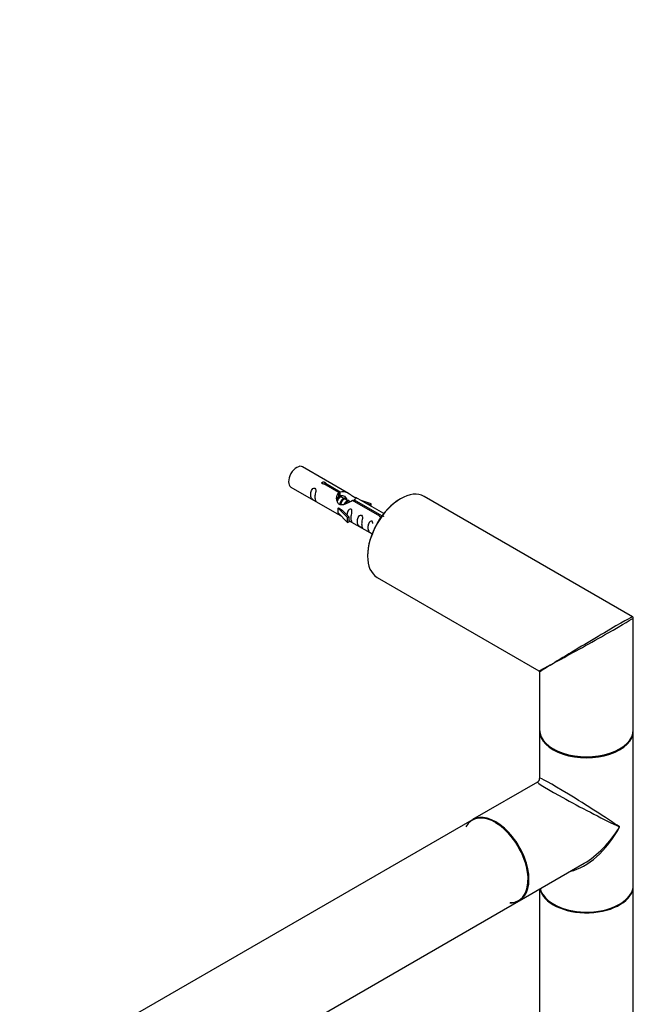
# Model space of a CAD drawing. Units: millimetres. Extents: x 0 to 1269, y 0 to 2445.
# Drawn here: x 986 to 1196, y 883 to 1219 of the extents above; entities that cross this region are included whole.
import ezdxf
from ezdxf import colors
from ezdxf.entities.mleader import LeaderData, LeaderLine
from ezdxf.math import Vec2, Vec3

# ---------------------------------------------------------------- set-up
doc = ezdxf.new("R2010")
doc.units = ezdxf.units.MM
doc.layers.add('DV6_Défaut', color=7, linetype='Continuous')
doc.layers.add('Défaut', color=7, linetype='Continuous')

# ---------------------------------------------------------------- blocks, each defined once
blk = doc.blocks.new('_DOT')
at = {"color": 0}
blk.add_line((0, 0), (-1, 0), dxfattribs=at)
at = {"color": 0, "const_width": 0.333}
blk.add_lwpolyline([(-0.1665, 0, 1), (0.1665, 0, 1)], format="xyb", close=True, dxfattribs=at)
blk = doc.blocks.new('SE5')
at = {"layer": 'DV6_Défaut', "color": 7, "linetype": 'Continuous'}
for p, q in [((1098.47, 1057.34), (1082.77, 1066.4)), ((1095.11, 1057.61), (1090.04, 1060.54)), ((1090.55, 1060.84), (1095.63, 1057.91)), ((1090.55, 1060.24), (1090.55, 1060.84)), ((1078.77, 1059.47), (1094.47, 1050.41)), ((1095.11, 1056.3), (1095.11, 1057.61)), ((1095.11, 1056.89), (1095.63, 1056.59)), ((1095.88, 1056.17), (1095.11, 1056.62)), ((1095.63, 1056.59), (1095.63, 1057.91)), ((1097.15, 1055.44), (1096.06, 1056.07)), ((1098.43, 1054.71), (1097.33, 1055.34)), ((1098.96, 1054.4), (1098.61, 1054.6)), ((1109.16, 1049.5), (1099.85, 1054.88)), ((1100.36, 1055.17), (1109.68, 1049.8)), ((1100.36, 1054.58), (1100.36, 1055.17)), ((1110.48, 1050.4), (1100.98, 1055.89)), ((1106.23, 1053.73), (1102.72, 1054.88)), ((1104.33, 1053.95), (1105.94, 1053.42)), ((1105.94, 1053.42), (1106.23, 1053.73)), ((1105.94, 1053.02), (1105.94, 1053.42)), ((1106.23, 1052.85), (1106.23, 1053.73)), ((1195.51, 1015.17), (1124.26, 1056.3)), ((1095, 1052.38), (1094.91, 1052.32)), ((1094.91, 1052.32), (1098.14, 1049.05)), ((1094.91, 1051.51), (1094.91, 1052.32)), ((1094.91, 1050.69), (1094.91, 1051.51)), ((1094.91, 1050.69), (1098.14, 1047.42)), ((1095, 1052.38), (1096.29, 1051.63)), ((1098.66, 1049.22), (1096.29, 1051.63)), ((1098.14, 1049.05), (1098.66, 1049.22)), ((1098.14, 1047.42), (1098.14, 1049.05)), ((1098.14, 1047.42), (1098.66, 1047.59)), ((1098.66, 1047.59), (1098.66, 1049.22)), ((1098.66, 1047.99), (1106.48, 1043.47)), ((1109.16, 1049.42), (1109.16, 1049.5)), ((1109.68, 1049.35), (1109.68, 1049.8)), ((1108.26, 1028.59), (1163.51, 996.69)), ((1195.76, 976.55), (1195.76, 1014.73)), ((1163.76, 996.26), (1163.76, 976.55)), ((1163.76, 976.23), (1163.76, 959.96)), ((1195.76, 923.48), (1195.76, 976.23)), ((1163.01, 958.66), (1140.79, 945.83)), ((1140.58, 945.71), (872.02, 790.65)), ((1156.79, 918.12), (1179.01, 930.95)), ((1163.76, 922.14), (1163.76, 772.35)), ((1195.76, 772.35), (1195.76, 923.24)), ((888.02, 762.94), (1156.58, 917.99))]:
    blk.add_line(p, q, dxfattribs=at)
for centre, radius, start, end in [((1195.26, 1014.73), 0.5, 0, 60), ((1163.26, 996.26), 0.5, 9.7718, 56.0629), ((1162.26, 959.96), 1.5, 303.3287, 355.6926)]:
    blk.add_arc(centre, radius, start, end, dxfattribs=at)
for centre, major_axis, ratio, start_param, end_param in [((1080.77, 1062.94), (-2, -3.46), 0.57735, 3.141593, 6.283185), ((1116.26, 1042.44), (-8, -13.86), 0.57735, 3.141593, 6.283185), ((1116.12, 1042.53), (7.9, 13.68), 0.57735, 0.779065, 2.356194), ((1179.76, 1005.78), (-15.75, -9.38), 0.013742, 3.141866, 5.463867), ((1179.76, 1005.78), (-16, -8.95), 0.013742, 0.924117, 3.128385), ((1179.76, 1005.78), (-16, -8.95), 0.013742, 0.77771, 0.924117), ((1179.76, 1005.78), (-15.75, -9.38), 0.013742, -0.819318, -0.77771), ((1179.76, 1005.78), (16.25, 9.09), 0.013319, 3.149525, 3.934923), ((1179.76, 1005.78), (16, 9.53), 0.013319, 2.348262, 3.133661), ((1179.76, 976.55), (-16, 0), 0.57735, 0, 3.141593), ((1179.76, 976.23), (-16, 0), 0.57735, 0, 3.141593), ((1179.76, 976.39), (15.8, 0), 0.57735, 3.920365, 5.497787), ((1179.76, 976.39), (15.8, 0), 0.57735, 3.920597, 5.497787), ((1179.76, 949.85), (16, -10.12), 0.038673, 0.809866, 3.16606), ((1179.76, 949.85), (16.76, -8.79), 0.038673, 3.117125, 5.47332), ((1148.65, 931.89), (7.95, -13.77), 0.57735, 0, 3.479664), ((1148.58, 931.85), (-8, 13.86), 0.57735, 3.141593, 6.283185), ((1148.79, 931.97), (8, -13.86), 0.57735, 0, 3.141593), ((1148.65, 931.89), (-7.9, 13.68), 0.57735, 2.822011, 5.497787), ((1179.76, 949.85), (11.08, 20.95), 0.55097, 3.558191, 4.691931), ((1179.76, 949.85), (12.6, 20.07), 0.55097, 3.947448, 4.732847), ((1179.76, 923.24), (-16, 0), 0.57735, 0.11246, 3.141593), ((1179.76, 923.48), (16, 0), 0.57735, 3.277807, 6.283185), ((1179.76, 923.32), (15.9, 0), 0.57735, 3.257079, 5.945114), ((1179.76, 923.32), (-15.8, 0), 0.57735, 0.35356, 2.356194), ((1148.65, 931.89), (7.95, -13.77), 0.57735, 5.945114, 6.283185)]:
    blk.add_ellipse(centre, major_axis=major_axis, ratio=ratio, start_param=start_param, end_param=end_param, dxfattribs=at)
for points, knots in [([(1090.04, 1060.54), (1089.97, 1060.53), (1089.9, 1060.53), (1089.84, 1060.53), (1089.77, 1060.54), (1089.7, 1060.55), (1089.65, 1060.57), (1089.59, 1060.58), (1089.54, 1060.61), (1089.5, 1060.64), (1089.45, 1060.67), (1089.42, 1060.71), (1089.4, 1060.75), (1089.37, 1060.79), (1089.36, 1060.83), (1089.36, 1060.87), (1089.36, 1060.91), (1089.37, 1060.96), (1089.39, 1061), (1089.41, 1061.04), (1089.44, 1061.08), (1089.48, 1061.11), (1089.52, 1061.14), (1089.57, 1061.17), (1089.63, 1061.19), (1089.68, 1061.2), (1089.75, 1061.22), (1089.81, 1061.22), (1089.88, 1061.23), (1089.94, 1061.23), (1090.01, 1061.22), (1090.08, 1061.21), (1090.15, 1061.2), (1090.21, 1061.18), (1090.27, 1061.16), (1090.32, 1061.14), (1090.37, 1061.11), (1090.42, 1061.08), (1090.46, 1061.05), (1090.49, 1061.02), (1090.52, 1060.99), (1090.54, 1060.96), (1090.55, 1060.92), (1090.56, 1060.89), (1090.56, 1060.87), (1090.55, 1060.84)], [0, 0, 0, 0, 0.067993, 0.067993, 0.067993, 0.136008, 0.136008, 0.136008, 0.203632, 0.203632, 0.203632, 0.270658, 0.270658, 0.270658, 0.337909, 0.337909, 0.337909, 0.405856, 0.405856, 0.405856, 0.47389, 0.47389, 0.47389, 0.541272, 0.541272, 0.541272, 0.608283, 0.608283, 0.608283, 0.675761, 0.675761, 0.675761, 0.743837, 0.743837, 0.743837, 0.811709, 0.811709, 0.811709, 0.878878, 0.878878, 0.878878, 0.945948, 0.945948, 0.945948, 1, 1, 1, 1]), ([(1086.97, 1056.09), (1086.97, 1056.55), (1087.07, 1057.04), (1087.22, 1057.85), (1087.27, 1058.13), (1087.25, 1058.68), (1087.17, 1058.95), (1086.76, 1059.18), (1086.5, 1059.11), (1086.09, 1058.8), (1085.94, 1058.58), (1085.62, 1057.87), (1085.55, 1057.36), (1085.55, 1056.45), (1085.62, 1056.05), (1085.95, 1055.52), (1086.1, 1055.35), (1086.5, 1055.03), (1086.77, 1054.86), (1087.17, 1054.63), (1087.25, 1054.6), (1087.27, 1054.68), (1087.22, 1054.79), (1087.07, 1055.22), (1086.97, 1055.63), (1086.97, 1056.09)], [0, 0, 0, 0, 0.125, 0.125, 0.1875, 0.1875, 0.25, 0.25, 0.3125, 0.3125, 0.375, 0.375, 0.5, 0.5, 0.625, 0.625, 0.6875, 0.6875, 0.75, 0.75, 0.8125, 0.8125, 0.875, 0.875, 1, 1, 1, 1]), ([(1099.85, 1054.88), (1099.15, 1054.49), (1098.31, 1054.05), (1097.15, 1053.58), (1096.77, 1053.45), (1096.03, 1053.33), (1095.66, 1053.35), (1095.04, 1053.71), (1094.8, 1054.04), (1094.48, 1054.77), (1094.4, 1055.17), (1094.33, 1056.36), (1094.55, 1057.14), (1095.11, 1057.61)], [0, 0, 0, 0, 0.25, 0.25, 0.375, 0.375, 0.5, 0.5, 0.625, 0.625, 0.75, 0.75, 1, 1, 1, 1]), ([(1095.63, 1057.91), (1096.32, 1058.17), (1097.17, 1057.98), (1098.33, 1057.43), (1098.71, 1057.2), (1099.44, 1056.71), (1099.81, 1056.45), (1100.44, 1056.09), (1100.67, 1056), (1100.84, 1055.94), (1100.84, 1055.94), (1100.85, 1055.94)], [0, 0, 0, 0, 0.397187, 0.397187, 0.595781, 0.595781, 0.794375, 0.794375, 0.992969, 0.992969, 1, 1, 1, 1]), ([(1095.63, 1056.59), (1096.09, 1056.73), (1096.6, 1056.61), (1097.43, 1056.04), (1097.76, 1055.58), (1097.76, 1055.1)], [0, 0, 0, 0, 0.50205, 0.50205, 1, 1, 1, 1]), ([(1101.02, 1055.86), (1101.06, 1055.84), (1101.09, 1055.82), (1101.15, 1055.69), (1100.92, 1055.51), (1100.36, 1055.17)], [0, 0, 0, 0, 0.195062, 0.195062, 1, 1, 1, 1]), ([(1094.45, 1050.42), (1094.49, 1050.4), (1094.56, 1050.37), (1094.8, 1050.28), (1095.05, 1050.18), (1095.55, 1049.89), (1095.76, 1049.76), (1095.97, 1049.61)], [0, 0, 0, 0, 0.25301, 0.25301, 0.718766, 0.718766, 1, 1, 1, 1]), ([(1099.33, 1048.95), (1099.33, 1049.41), (1099.43, 1049.9), (1099.58, 1050.71), (1099.63, 1050.99), (1099.62, 1051.55), (1099.53, 1051.82), (1099.13, 1052.05), (1098.86, 1051.98), (1098.46, 1051.66), (1098.31, 1051.44), (1098.01, 1050.8), (1097.94, 1050.36), (1097.92, 1049.95)], [0, 0, 0, 0, 0.2584236, 0.2584236, 0.3876354, 0.3876354, 0.5168472, 0.5168472, 0.646059, 0.646059, 0.7752707, 0.7752707, 1, 1, 1, 1]), ([(1102.92, 1046.88), (1102.92, 1047.34), (1103.02, 1047.83), (1103.17, 1048.64), (1103.22, 1048.92), (1103.2, 1049.47), (1103.12, 1049.75), (1102.72, 1049.98), (1102.45, 1049.9), (1102.04, 1049.59), (1101.9, 1049.37), (1101.57, 1048.66), (1101.5, 1048.15), (1101.51, 1047.24), (1101.57, 1046.84), (1101.9, 1046.31), (1102.05, 1046.15), (1102.45, 1045.82), (1102.72, 1045.65), (1103.12, 1045.42), (1103.2, 1045.39), (1103.22, 1045.47), (1103.17, 1045.58), (1103.02, 1046.01), (1102.92, 1046.42), (1102.92, 1046.88)], [0, 0, 0, 0, 0.125, 0.125, 0.1875, 0.1875, 0.25, 0.25, 0.3125, 0.3125, 0.375, 0.375, 0.5, 0.5, 0.625, 0.625, 0.6875, 0.6875, 0.75, 0.75, 0.8125, 0.8125, 0.875, 0.875, 1, 1, 1, 1]), ([(1098.66, 1048.06), (1098.66, 1048.06), (1098.66, 1048.05), (1098.87, 1047.89), (1099.13, 1047.72), (1099.53, 1047.49), (1099.62, 1047.46), (1099.63, 1047.54), (1099.58, 1047.65), (1099.43, 1048.08), (1099.33, 1048.5), (1099.33, 1048.95)], [0, 0, 0, 0, 0.00216, 0.00216, 0.201728, 0.201728, 0.401296, 0.401296, 0.600864, 0.600864, 1, 1, 1, 1]), ([(1106.77, 1047.09), (1106.77, 1047.11), (1106.77, 1047.13), (1106.76, 1047.42), (1106.67, 1047.69), (1106.27, 1047.92), (1106, 1047.85), (1105.6, 1047.54), (1105.45, 1047.31), (1105.13, 1046.61), (1105.06, 1046.1), (1105.06, 1045.19), (1105.13, 1044.79), (1105.45, 1044.26), (1105.6, 1044.09), (1106.01, 1043.77), (1106.28, 1043.6), (1106.68, 1043.37), (1106.76, 1043.33), (1106.77, 1043.38), (1106.77, 1043.38), (1106.77, 1043.39)], [0, 0, 0, 0, 0.006786, 0.006786, 0.105382, 0.105382, 0.203977, 0.203977, 0.302573, 0.302573, 0.499764, 0.499764, 0.696955, 0.696955, 0.795551, 0.795551, 0.894147, 0.894147, 0.992742, 0.992742, 1, 1, 1, 1]), ([(1109.71, 1049.1), (1109.71, 1049.1), (1109.71, 1049.1), (1109.7, 1049.1), (1109.64, 1049.1), (1109.57, 1049.11), (1109.51, 1049.12), (1109.45, 1049.13), (1109.39, 1049.15), (1109.34, 1049.18), (1109.29, 1049.21), (1109.25, 1049.24), (1109.22, 1049.28), (1109.19, 1049.31), (1109.17, 1049.35), (1109.16, 1049.39), (1109.16, 1049.43), (1109.16, 1049.46), (1109.16, 1049.5)], [0, 0, 0, 0, 0.008397, 0.008397, 0.008397, 0.216589, 0.216589, 0.216589, 0.42416, 0.42416, 0.42416, 0.629579, 0.629579, 0.629579, 0.834695, 0.834695, 0.834695, 1, 1, 1, 1]), ([(1109.68, 1049.8), (1109.75, 1049.8), (1109.81, 1049.79), (1109.88, 1049.78), (1109.95, 1049.77), (1110.01, 1049.75), (1110.07, 1049.73), (1110.13, 1049.71), (1110.18, 1049.68), (1110.22, 1049.65), (1110.26, 1049.62), (1110.3, 1049.59), (1110.32, 1049.56), (1110.34, 1049.52), (1110.36, 1049.49), (1110.36, 1049.45), (1110.36, 1049.45), (1110.36, 1049.45), (1110.36, 1049.45)], [0, 0, 0, 0, 0.198758, 0.198758, 0.198758, 0.39758, 0.39758, 0.39758, 0.595261, 0.595261, 0.595261, 0.79119, 0.79119, 0.79119, 0.987782, 0.987782, 0.987782, 1, 1, 1, 1])]:
    blk.add_open_spline(points, degree=3, knots=knots, dxfattribs=at)
blk.add_open_spline([(1094.48, 1055.05), (1094.59, 1055.54), (1094.78, 1056), (1095.11, 1056.3)], degree=3, dxfattribs=at)
for points, weights, knots in [([(1094.5, 1055.17), (1094.82, 1055.84), (1095.28, 1056.19), (1095.84, 1056.61), (1096.17, 1056.35)], [0.941903050383, 0.908609004946, 1, 0.892426502178, 0.957603029519], [0, 0, 0, 0.459333, 0.459333, 1, 1, 1]), ([(1096.06, 1056.07), (1095.79, 1056.23), (1095.37, 1055.89), (1094.79, 1055.44), (1094.55, 1054.49)], [0.949265797415, 0.900016475517, 1, 0.867143242729, 0.997782975855], [0, 0, 0, 0.4294082, 0.4294082, 1, 1, 1]), ([(1095.46, 1053.43), (1095.49, 1053.62), (1095.54, 1053.81), (1095.84, 1054.92), (1096.55, 1055.46), (1097.11, 1055.87), (1097.44, 1055.62)], [0.958235371764, 0.974117427968, 1, 0.866025403784, 1, 0.892426502178, 0.957603029519], [0, 0, 0, 0.096782, 0.096782, 0.597752, 0.597752, 1, 1, 1]), ([(1097.33, 1055.34), (1097.07, 1055.49), (1096.64, 1055.16), (1096.06, 1054.7), (1095.81, 1053.74), (1095.77, 1053.56), (1095.75, 1053.37)], [0.949265797415, 0.900016475517, 1, 0.866025403784, 1, 0.970933771343, 0.954479570223], [0, 0, 0, 0.38013, 0.38013, 0.889492, 0.889492, 1, 1, 1]), ([(1096.98, 1053.55), (1097.31, 1054.33), (1097.83, 1054.72), (1098.38, 1055.14), (1098.71, 1054.88)], [0.951078480155, 0.898225093839, 1, 0.892426502178, 0.957603029519], [0, 0, 0, 0.486151, 0.486151, 1, 1, 1]), ([(1098.61, 1054.6), (1098.34, 1054.76), (1097.92, 1054.42), (1097.62, 1054.19), (1097.39, 1053.77)], [0.949265797415, 0.900016475517, 1, 0.927434717994, 0.93347717658], [0, 0, 0, 0.579451, 0.579451, 1, 1, 1])]:
    blk.add_rational_spline(points, weights, degree=2, knots=knots, dxfattribs=at)

msp = doc.modelspace()

# ---------------------------------------------------------------- block references
at = {"layer": 'Défaut'}
msp.add_blockref('SE5', (0, 0), dxfattribs=at)

# ---------------------------------------------------------------- leaders
at = {"layer": 'Défaut', "color": 7, "linetype": 'Continuous'}
ml = msp.add_multileader_mtext('Standard', dxfattribs=at)
ml.set_content('{\\pxsm0.9;\\fSolid Edge ISO|b1||i0||c0|p34;\\W1.;15/05/2019\\P}', color=256)
ml.set_leader_properties()
ml.set_arrow_properties(name='DOT')
ml.build(insert=Vec2(0, 0))
ml.multileader.update_dxf_attribs({"leader_type": 0, "dogleg_length": 0, "arrow_head_size": 12})
ctx = ml.context
ctx.base_point, ctx.char_height, ctx.arrow_head_size, ctx.landing_gap_size = Vec3(1052.58, 2437.46), 12, 12, 4.2
notes = []
notes.append((ctx, [(0, (0, 0, 0), (0, 0), (1, 0), 1, [])]))
ctx.mtext.insert = Vec3(1054.58, 2443.58)
for ctx, leaders in notes:
    for number, flags, end, landing, length, lines in leaders:
        leader = LeaderData()
        leader.index, (leader.has_last_leader_line, leader.has_dogleg_vector, leader.attachment_direction) = number, flags
        leader.last_leader_point, leader.dogleg_vector, leader.dogleg_length = Vec3(end), Vec3(landing), length
        for number, points, colour, breaks in lines:
            line = LeaderLine()
            line.index, line.vertices, line.color, line.breaks = number, Vec3.list(points), colors.encode_raw_color(colour), breaks
            leader.lines.append(line)
        ctx.leaders.append(leader)

doc.saveas('drawing.dxf')
